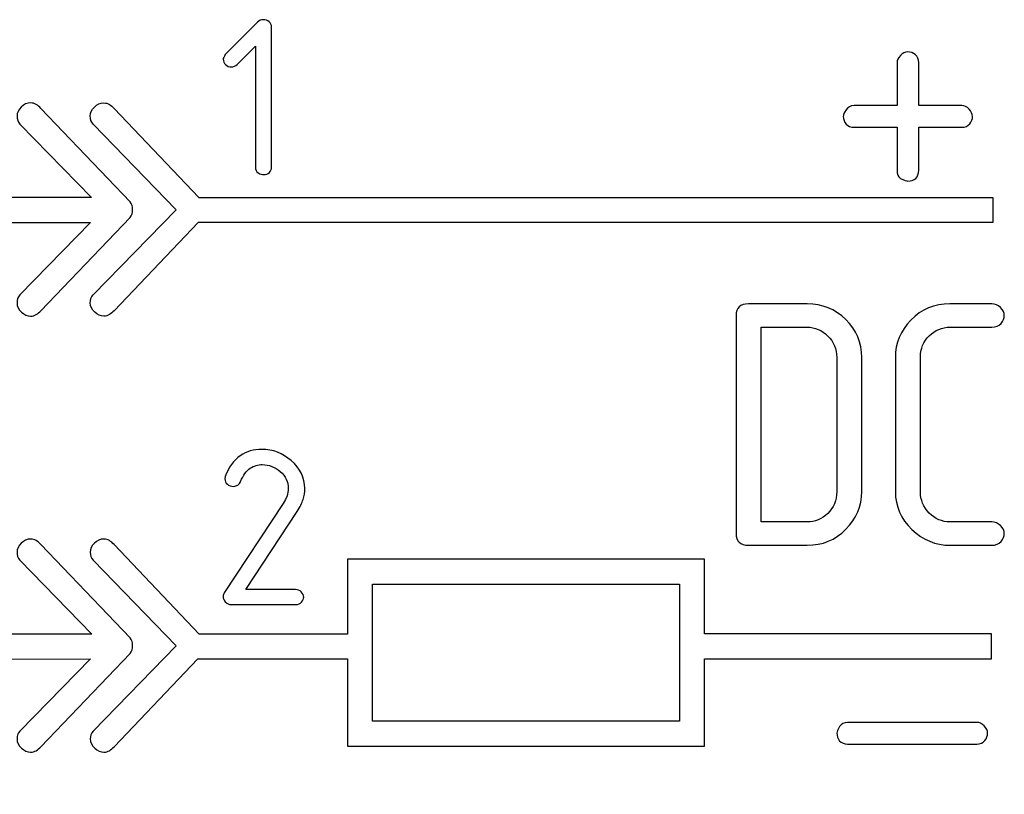
# Model space of a CAD drawing. Units: millimetres. Extents: x -92.3 to -62.7, y 131.8 to 143.6.
# Drawn here: x -76.3 to -68.4, y 137.3 to 143.5 of the extents above; entities that cross this region are included whole.
import ezdxf

# ---------------------------------------------------------------- set-up
doc = ezdxf.new("R2010")
doc.units = ezdxf.units.MM
doc.header["$MEASUREMENT"] = 0
doc.layers.add('layer 1', color=7, linetype='Continuous')

msp = doc.modelspace()

# ---------------------------------------------------------------- linework, layer by layer
at = {"layer": 'layer 1', "color": 250}
for points, knots in [([(-74.2632, 142.3514), (-74.2632, 142.3338), (-74.2688, 142.3194), (-74.2802, 142.3085), (-74.2802, 142.3085), (-74.2929, 142.297), (-74.3087, 142.2912), (-74.3276, 142.2912), (-74.3276, 142.2912), (-74.3361, 142.2912), (-74.3505, 142.2959), (-74.3705, 142.305), (-74.3705, 142.305), (-74.3849, 142.3164), (-74.3919, 142.332), (-74.3919, 142.3514), (-74.3919, 142.3514), (-74.3919, 142.3514), (-74.3919, 143.3192), (-74.3919, 143.3192), (-74.3919, 143.3192), (-74.3919, 143.3192), (-74.5383, 143.1728), (-74.5383, 143.1728), (-74.5383, 143.1728), (-74.551, 143.1596), (-74.5663, 143.1531), (-74.5839, 143.1531), (-74.5839, 143.1531), (-74.603, 143.1531), (-74.6186, 143.1593), (-74.6309, 143.1716), (-74.6309, 143.1716), (-74.6433, 143.184), (-74.6495, 143.1981), (-74.6495, 143.2143), (-74.6495, 143.2143), (-74.6495, 143.221), (-74.6439, 143.2337), (-74.633, 143.2522), (-74.633, 143.2522), (-74.633, 143.2522), (-74.374, 143.5124), (-74.374, 143.5124), (-74.374, 143.5124), (-74.362, 143.525), (-74.3467, 143.5312), (-74.3284, 143.5312), (-74.3284, 143.5312), (-74.3108, 143.5312), (-74.2955, 143.5256), (-74.2826, 143.5144), (-74.2826, 143.5144), (-74.2696, 143.5033), (-74.2632, 143.4888), (-74.2632, 143.4718), (-74.2632, 143.4718), (-74.2632, 143.4718), (-74.2632, 142.3514), (-74.2632, 142.3514)], [0, 0, 0, 0, 0.0625, 0.0625, 0.0625, 0.0625, 0.125, 0.125, 0.125, 0.125, 0.1875, 0.1875, 0.1875, 0.1875, 0.25, 0.25, 0.25, 0.25, 0.3125, 0.3125, 0.3125, 0.3125, 0.375, 0.375, 0.375, 0.375, 0.4375, 0.4375, 0.4375, 0.4375, 0.5, 0.5, 0.5, 0.5, 0.5625, 0.5625, 0.5625, 0.5625, 0.625, 0.625, 0.625, 0.625, 0.6875, 0.6875, 0.6875, 0.6875, 0.75, 0.75, 0.75, 0.75, 0.8125, 0.8125, 0.8125, 0.8125, 0.875, 0.875, 0.875, 0.875, 1, 1, 1, 1]), ([(-69.0866, 142.8434), (-69.0866, 142.8434), (-68.7421, 142.8434), (-68.7421, 142.8434), (-68.7421, 142.8434), (-68.7215, 142.8434), (-68.7021, 142.8339), (-68.6839, 142.8157), (-68.6839, 142.8157), (-68.6656, 142.7975), (-68.6562, 142.7775), (-68.6562, 142.7569), (-68.6562, 142.7569), (-68.6562, 142.7363), (-68.6639, 142.7164), (-68.6786, 142.6981), (-68.6786, 142.6981), (-68.6933, 142.6799), (-68.715, 142.6705), (-68.7421, 142.6705), (-68.7421, 142.6705), (-68.7421, 142.6705), (-69.0866, 142.6705), (-69.0866, 142.6705), (-69.0866, 142.6705), (-69.0866, 142.6705), (-69.0866, 142.326), (-69.0866, 142.326), (-69.0866, 142.326), (-69.0866, 142.2989), (-69.0948, 142.2766), (-69.1107, 142.2607), (-69.1107, 142.2607), (-69.1272, 142.2472), (-69.1478, 142.2401), (-69.173, 142.2401), (-69.173, 142.2401), (-69.1836, 142.2401), (-69.2036, 142.2472), (-69.2336, 142.2607), (-69.2336, 142.2607), (-69.2507, 142.2748), (-69.2595, 142.2966), (-69.2595, 142.326), (-69.2595, 142.326), (-69.2595, 142.326), (-69.2595, 142.6705), (-69.2595, 142.6705), (-69.2595, 142.6705), (-69.2595, 142.6705), (-69.604, 142.6705), (-69.604, 142.6705), (-69.604, 142.6705), (-69.6299, 142.6705), (-69.6516, 142.6787), (-69.6675, 142.6946), (-69.6675, 142.6946), (-69.6822, 142.7134), (-69.6899, 142.734), (-69.6899, 142.7569), (-69.6899, 142.7569), (-69.6899, 142.7699), (-69.6828, 142.7869), (-69.6681, 142.8098), (-69.6681, 142.8098), (-69.654, 142.8322), (-69.6322, 142.8434), (-69.604, 142.8434), (-69.604, 142.8434), (-69.604, 142.8434), (-69.2595, 142.8434), (-69.2595, 142.8434), (-69.2595, 142.8434), (-69.2595, 142.8434), (-69.2595, 143.1879), (-69.2595, 143.1879), (-69.2595, 143.1879), (-69.2595, 143.2061), (-69.2507, 143.2249), (-69.2336, 143.2443), (-69.2336, 143.2443), (-69.216, 143.2637), (-69.196, 143.2737), (-69.173, 143.2737), (-69.173, 143.2737), (-69.1525, 143.2737), (-69.1325, 143.2661), (-69.1142, 143.2514), (-69.1142, 143.2514), (-69.096, 143.2367), (-69.0866, 143.2149), (-69.0866, 143.1879), (-69.0866, 143.1879), (-69.0866, 143.1879), (-69.0866, 142.8434), (-69.0866, 142.8434)], [0, 0, 0, 0, 0.04, 0.04, 0.04, 0.04, 0.08, 0.08, 0.08, 0.08, 0.12, 0.12, 0.12, 0.12, 0.16, 0.16, 0.16, 0.16, 0.2, 0.2, 0.2, 0.2, 0.24, 0.24, 0.24, 0.24, 0.28, 0.28, 0.28, 0.28, 0.32, 0.32, 0.32, 0.32, 0.36, 0.36, 0.36, 0.36, 0.4, 0.4, 0.4, 0.4, 0.44, 0.44, 0.44, 0.44, 0.48, 0.48, 0.48, 0.48, 0.52, 0.52, 0.52, 0.52, 0.56, 0.56, 0.56, 0.56, 0.6, 0.6, 0.6, 0.6, 0.64, 0.64, 0.64, 0.64, 0.68, 0.68, 0.68, 0.68, 0.72, 0.72, 0.72, 0.72, 0.76, 0.76, 0.76, 0.76, 0.8, 0.8, 0.8, 0.8, 0.84, 0.84, 0.84, 0.84, 0.88, 0.88, 0.88, 0.88, 0.92, 0.92, 0.92, 0.92, 1, 1, 1, 1]), ([(-76.2757, 142.6961), (-76.2919, 142.7128), (-76.2985, 142.7368), (-76.2985, 142.7603), (-76.2985, 142.7603), (-76.2985, 142.7861), (-76.2871, 142.8099), (-76.2649, 142.8318), (-76.2649, 142.8318), (-76.2431, 142.8532), (-76.2178, 142.8654), (-76.1899, 142.8654), (-76.1899, 142.8654), (-76.1557, 142.8654), (-76.132, 142.8464), (-76.1077, 142.8211), (-76.1077, 142.8211), (-76.1077, 142.8211), (-75.3943, 142.0737), (-75.3943, 142.0737), (-75.3943, 142.0737), (-75.3793, 142.0581), (-75.3736, 142.0351), (-75.3736, 142.0109), (-75.3736, 142.0109), (-75.3736, 141.9887), (-75.3791, 141.9646), (-75.3943, 141.9487), (-75.3943, 141.9487), (-75.3943, 141.9487), (-76.1077, 141.2028), (-76.1077, 141.2028), (-76.1077, 141.2028), (-76.1314, 141.178), (-76.1557, 141.1592), (-76.1899, 141.1592), (-76.1899, 141.1592), (-76.215, 141.1592), (-76.2397, 141.1704), (-76.2628, 141.1914), (-76.2628, 141.1914), (-76.2866, 141.2129), (-76.2985, 141.2378), (-76.2985, 141.2657), (-76.2985, 141.2657), (-76.2985, 141.2885), (-76.293, 141.3108), (-76.2757, 141.3285), (-76.2757, 141.3285), (-76.2757, 141.3285), (-75.7107, 141.9071), (-75.7107, 141.9071), (-75.7107, 141.9071), (-75.7107, 141.9071), (-77.2446, 141.9071), (-77.2446, 141.9071), (-77.2446, 141.9071), (-77.2446, 141.9071), (-77.2446, 138.614), (-77.2446, 138.614), (-77.2446, 138.614), (-77.2446, 138.614), (-75.7, 138.6146), (-75.7, 138.6146), (-75.7, 138.6146), (-75.7, 138.6146), (-76.2757, 139.2066), (-76.2757, 139.2066), (-76.2757, 139.2066), (-76.2924, 139.2239), (-76.2985, 139.2473), (-76.2985, 139.2708), (-76.2985, 139.2708), (-76.2985, 139.2966), (-76.2872, 139.3204), (-76.2649, 139.3423), (-76.2649, 139.3423), (-76.2431, 139.3638), (-76.2178, 139.3759), (-76.1899, 139.3759), (-76.1899, 139.3759), (-76.1557, 139.3759), (-76.132, 139.357), (-76.1077, 139.3316), (-76.1077, 139.3316), (-76.1077, 139.3316), (-75.3943, 138.5842), (-75.3943, 138.5842), (-75.3943, 138.5842), (-75.3793, 138.5685), (-75.3736, 138.5456), (-75.3736, 138.5214), (-75.3736, 138.5214), (-75.3736, 138.4992), (-75.379, 138.4752), (-75.3943, 138.4592), (-75.3943, 138.4592), (-75.3943, 138.4592), (-76.1077, 137.7133), (-76.1077, 137.7133), (-76.1077, 137.7133), (-76.1315, 137.6884), (-76.1557, 137.6697), (-76.1899, 137.6697), (-76.1899, 137.6697), (-76.215, 137.6697), (-76.2396, 137.6809), (-76.2628, 137.7019), (-76.2628, 137.7019), (-76.2866, 137.7235), (-76.2985, 137.7483), (-76.2985, 137.7762), (-76.2985, 137.7762), (-76.2985, 137.799), (-76.293, 137.8213), (-76.2757, 137.839), (-76.2757, 137.839), (-76.2757, 137.839), (-75.7119, 138.4163), (-75.7119, 138.4163), (-75.7119, 138.4163), (-75.7119, 138.4163), (-77.2446, 138.4157), (-77.2446, 138.4157), (-77.2446, 138.4157), (-77.2446, 138.4157), (-77.2446, 137.333), (-77.2446, 137.333), (-77.2446, 137.333), (-77.2446, 137.333), (-83.2729, 137.333), (-83.2729, 137.333), (-83.2729, 137.333), (-83.2729, 137.333), (-83.2729, 143.0913), (-83.2729, 143.0913), (-83.2729, 143.0913), (-83.2729, 143.0913), (-77.2446, 143.0913), (-77.2446, 143.0913), (-77.2446, 143.0913), (-77.2446, 143.0913), (-77.2446, 142.1071), (-77.2446, 142.1071), (-77.2446, 142.1071), (-77.2446, 142.1071), (-75.7029, 142.1071), (-75.7029, 142.1071), (-75.7029, 142.1071), (-75.7029, 142.1071), (-76.2757, 142.6961), (-76.2757, 142.6961)], [0, 0, 0, 0, 0.025641, 0.025641, 0.025641, 0.025641, 0.051282, 0.051282, 0.051282, 0.051282, 0.076923, 0.076923, 0.076923, 0.076923, 0.102564, 0.102564, 0.102564, 0.102564, 0.128205, 0.128205, 0.128205, 0.128205, 0.153846, 0.153846, 0.153846, 0.153846, 0.179487, 0.179487, 0.179487, 0.179487, 0.205128, 0.205128, 0.205128, 0.205128, 0.230769, 0.230769, 0.230769, 0.230769, 0.25641, 0.25641, 0.25641, 0.25641, 0.282051, 0.282051, 0.282051, 0.282051, 0.307692, 0.307692, 0.307692, 0.307692, 0.333333, 0.333333, 0.333333, 0.333333, 0.358974, 0.358974, 0.358974, 0.358974, 0.384615, 0.384615, 0.384615, 0.384615, 0.410256, 0.410256, 0.410256, 0.410256, 0.435897, 0.435897, 0.435897, 0.435897, 0.461538, 0.461538, 0.461538, 0.461538, 0.487179, 0.487179, 0.487179, 0.487179, 0.512821, 0.512821, 0.512821, 0.512821, 0.538462, 0.538462, 0.538462, 0.538462, 0.564103, 0.564103, 0.564103, 0.564103, 0.589744, 0.589744, 0.589744, 0.589744, 0.615385, 0.615385, 0.615385, 0.615385, 0.641026, 0.641026, 0.641026, 0.641026, 0.666667, 0.666667, 0.666667, 0.666667, 0.692308, 0.692308, 0.692308, 0.692308, 0.717949, 0.717949, 0.717949, 0.717949, 0.74359, 0.74359, 0.74359, 0.74359, 0.769231, 0.769231, 0.769231, 0.769231, 0.794872, 0.794872, 0.794872, 0.794872, 0.820513, 0.820513, 0.820513, 0.820513, 0.846154, 0.846154, 0.846154, 0.846154, 0.871795, 0.871795, 0.871795, 0.871795, 0.897436, 0.897436, 0.897436, 0.897436, 0.923077, 0.923077, 0.923077, 0.923077, 0.948718, 0.948718, 0.948718, 0.948718, 1, 1, 1, 1]), ([(-74.8509, 141.9071), (-74.8509, 141.9071), (-68.4946, 141.9071), (-68.4946, 141.9071), (-68.4946, 141.9071), (-68.4946, 141.9071), (-68.4946, 142.1071), (-68.4946, 142.1071), (-68.4946, 142.1071), (-68.4946, 142.1071), (-74.843, 142.1071), (-74.843, 142.1071), (-74.843, 142.1071), (-74.843, 142.1071), (-75.5226, 142.8211), (-75.5226, 142.8211), (-75.5226, 142.8211), (-75.5467, 142.8466), (-75.5704, 142.8654), (-75.604, 142.8654), (-75.604, 142.8654), (-75.6319, 142.8654), (-75.6573, 142.8533), (-75.6791, 142.8318), (-75.6791, 142.8318), (-75.7013, 142.81), (-75.7126, 142.7861), (-75.7126, 142.7603), (-75.7126, 142.7603), (-75.7126, 142.7368), (-75.7062, 142.7129), (-75.6898, 142.6961), (-75.6898, 142.6961), (-75.6898, 142.6961), (-75.0263, 142.0109), (-75.0263, 142.0109), (-75.0263, 142.0109), (-75.0263, 142.0109), (-75.6898, 141.3285), (-75.6898, 141.3285), (-75.6898, 141.3285), (-75.7059, 141.312), (-75.7126, 141.2885), (-75.7126, 141.2657), (-75.7126, 141.2657), (-75.7126, 141.2378), (-75.7007, 141.2129), (-75.677, 141.1914), (-75.677, 141.1914), (-75.6538, 141.1704), (-75.629, 141.1592), (-75.604, 141.1592), (-75.604, 141.1592), (-75.5704, 141.1592), (-75.5472, 141.1771), (-75.5226, 141.2028), (-75.5226, 141.2028), (-75.5226, 141.2028), (-74.8509, 141.9071), (-74.8509, 141.9071)], [0, 0, 0, 0, 0.0625, 0.0625, 0.0625, 0.0625, 0.125, 0.125, 0.125, 0.125, 0.1875, 0.1875, 0.1875, 0.1875, 0.25, 0.25, 0.25, 0.25, 0.3125, 0.3125, 0.3125, 0.3125, 0.375, 0.375, 0.375, 0.375, 0.4375, 0.4375, 0.4375, 0.4375, 0.5, 0.5, 0.5, 0.5, 0.5625, 0.5625, 0.5625, 0.5625, 0.625, 0.625, 0.625, 0.625, 0.6875, 0.6875, 0.6875, 0.6875, 0.75, 0.75, 0.75, 0.75, 0.8125, 0.8125, 0.8125, 0.8125, 0.875, 0.875, 0.875, 0.875, 1, 1, 1, 1]), ([(-69.5424, 139.7551), (-69.5424, 139.6388), (-69.5845, 139.5385), (-69.6687, 139.4533), (-69.6687, 139.4533), (-69.7534, 139.3686), (-69.8565, 139.3259), (-69.9788, 139.3259), (-69.9788, 139.3259), (-69.9788, 139.3259), (-70.4476, 139.3259), (-70.4476, 139.3259), (-70.4476, 139.3259), (-70.5145, 139.3259), (-70.5479, 139.3571), (-70.5479, 139.4198), (-70.5479, 139.4198), (-70.5479, 139.4198), (-70.5479, 141.1636), (-70.5479, 141.1636), (-70.5479, 141.1636), (-70.5479, 141.2263), (-70.5145, 141.2575), (-70.4476, 141.2575), (-70.4476, 141.2575), (-70.4476, 141.2575), (-69.9788, 141.2575), (-69.9788, 141.2575), (-69.9788, 141.2575), (-69.8583, 141.2575), (-69.7552, 141.2154), (-69.6701, 141.1316), (-69.6701, 141.1316), (-69.5849, 141.0473), (-69.5424, 140.9461), (-69.5424, 140.8284), (-69.5424, 140.8284), (-69.5424, 140.8284), (-69.5424, 139.7551), (-69.5424, 139.7551)], [0, 0, 0, 0, 0.090909, 0.090909, 0.090909, 0.090909, 0.181818, 0.181818, 0.181818, 0.181818, 0.272727, 0.272727, 0.272727, 0.272727, 0.363636, 0.363636, 0.363636, 0.363636, 0.454545, 0.454545, 0.454545, 0.454545, 0.545455, 0.545455, 0.545455, 0.545455, 0.636364, 0.636364, 0.636364, 0.636364, 0.727273, 0.727273, 0.727273, 0.727273, 0.818182, 0.818182, 0.818182, 0.818182, 1, 1, 1, 1]), ([(-68.5028, 139.3259), (-68.5028, 139.3259), (-68.8367, 139.3259), (-68.8367, 139.3259), (-68.8367, 139.3259), (-68.9512, 139.3259), (-69.0528, 139.3681), (-69.1412, 139.4519), (-69.1412, 139.4519), (-69.2295, 139.5361), (-69.2735, 139.6374), (-69.2735, 139.7551), (-69.2735, 139.7551), (-69.2735, 139.7551), (-69.2735, 140.8284), (-69.2735, 140.8284), (-69.2735, 140.8284), (-69.2735, 140.942), (-69.2319, 141.0418), (-69.1485, 141.1279), (-69.1485, 141.1279), (-69.0652, 141.2144), (-68.9612, 141.2575), (-68.8367, 141.2575), (-68.8367, 141.2575), (-68.8367, 141.2575), (-68.5028, 141.2575), (-68.5028, 141.2575), (-68.5028, 141.2575), (-68.4758, 141.2575), (-68.4524, 141.2474), (-68.4323, 141.2273), (-68.4323, 141.2273), (-68.4122, 141.2076), (-68.4021, 141.1865), (-68.4021, 141.164), (-68.4021, 141.164), (-68.4021, 141.1426), (-68.4108, 141.1219), (-68.4278, 141.1013), (-68.4278, 141.1013), (-68.4447, 141.0807), (-68.4698, 141.0707), (-68.5028, 141.0707), (-68.5028, 141.0707), (-68.5028, 141.0707), (-68.8367, 141.0707), (-68.8367, 141.0707), (-68.8367, 141.0707), (-68.9004, 141.0707), (-68.9557, 141.0477), (-69.0025, 141.002), (-69.0025, 141.002), (-69.0496, 140.9566), (-69.0729, 140.8989), (-69.0729, 140.8289), (-69.0729, 140.8289), (-69.0729, 140.8289), (-69.0729, 139.7546), (-69.0729, 139.7546), (-69.0729, 139.7546), (-69.0729, 139.6873), (-69.0496, 139.6304), (-69.0025, 139.5833), (-69.0025, 139.5833), (-68.9557, 139.5361), (-68.9004, 139.5128), (-68.8367, 139.5128), (-68.8367, 139.5128), (-68.8367, 139.5128), (-68.5028, 139.5128), (-68.5028, 139.5128), (-68.5028, 139.5128), (-68.4758, 139.5128), (-68.4524, 139.5027), (-68.4323, 139.4826), (-68.4323, 139.4826), (-68.4122, 139.4629), (-68.4021, 139.4418), (-68.4021, 139.4194), (-68.4021, 139.4194), (-68.4021, 139.3978), (-68.4108, 139.3772), (-68.4278, 139.3566), (-68.4278, 139.3566), (-68.4447, 139.336), (-68.4698, 139.3259), (-68.5028, 139.3259)], [0, 0, 0, 0, 0.043478, 0.043478, 0.043478, 0.043478, 0.086957, 0.086957, 0.086957, 0.086957, 0.130435, 0.130435, 0.130435, 0.130435, 0.173913, 0.173913, 0.173913, 0.173913, 0.217391, 0.217391, 0.217391, 0.217391, 0.26087, 0.26087, 0.26087, 0.26087, 0.304348, 0.304348, 0.304348, 0.304348, 0.347826, 0.347826, 0.347826, 0.347826, 0.391304, 0.391304, 0.391304, 0.391304, 0.434783, 0.434783, 0.434783, 0.434783, 0.478261, 0.478261, 0.478261, 0.478261, 0.521739, 0.521739, 0.521739, 0.521739, 0.565217, 0.565217, 0.565217, 0.565217, 0.608696, 0.608696, 0.608696, 0.608696, 0.652174, 0.652174, 0.652174, 0.652174, 0.695652, 0.695652, 0.695652, 0.695652, 0.73913, 0.73913, 0.73913, 0.73913, 0.782609, 0.782609, 0.782609, 0.782609, 0.826087, 0.826087, 0.826087, 0.826087, 0.869565, 0.869565, 0.869565, 0.869565, 0.913043, 0.913043, 0.913043, 0.913043, 1, 1, 1, 1]), ([(-69.7429, 139.7546), (-69.7429, 139.7546), (-69.7429, 140.8289), (-69.7429, 140.8289), (-69.7429, 140.8289), (-69.7429, 140.8962), (-69.7662, 140.953), (-69.8134, 141.0001), (-69.8134, 141.0001), (-69.8601, 141.0473), (-69.9155, 141.0707), (-69.9788, 141.0707), (-69.9788, 141.0707), (-69.9788, 141.0707), (-70.3473, 141.0707), (-70.3473, 141.0707), (-70.3473, 141.0707), (-70.3473, 141.0707), (-70.3473, 139.5128), (-70.3473, 139.5128), (-70.3473, 139.5128), (-70.3473, 139.5128), (-69.9788, 139.5128), (-69.9788, 139.5128), (-69.9788, 139.5128), (-69.9165, 139.5128), (-69.8615, 139.5353), (-69.8139, 139.5806), (-69.8139, 139.5806), (-69.7668, 139.6259), (-69.7429, 139.6836), (-69.7429, 139.7546)], [0, 0, 0, 0, 0.111111, 0.111111, 0.111111, 0.111111, 0.222222, 0.222222, 0.222222, 0.222222, 0.333333, 0.333333, 0.333333, 0.333333, 0.444444, 0.444444, 0.444444, 0.444444, 0.555556, 0.555556, 0.555556, 0.555556, 0.666667, 0.666667, 0.666667, 0.666667, 0.777778, 0.777778, 0.777778, 0.777778, 1, 1, 1, 1]), ([(-74.0703, 138.8516), (-74.0703, 138.8516), (-74.5857, 138.8516), (-74.5857, 138.8516), (-74.5857, 138.8516), (-74.6021, 138.8516), (-74.618, 138.8583), (-74.633, 138.8721), (-74.633, 138.8721), (-74.6439, 138.8854), (-74.6495, 138.8998), (-74.6495, 138.9154), (-74.6495, 138.9154), (-74.6495, 138.9262), (-74.6465, 138.9359), (-74.6406, 138.9439), (-74.6406, 138.9439), (-74.6406, 138.9439), (-74.1688, 139.6594), (-74.1688, 139.6594), (-74.1688, 139.6594), (-74.1688, 139.6594), (-74.1506, 139.6924), (-74.1506, 139.6924), (-74.1506, 139.6924), (-74.1506, 139.6924), (-74.1385, 139.7215), (-74.1385, 139.7215), (-74.1385, 139.7215), (-74.1324, 139.74), (-74.1291, 139.7594), (-74.1291, 139.7803), (-74.1291, 139.7803), (-74.1291, 139.8338), (-74.1506, 139.879), (-74.1938, 139.9164), (-74.1938, 139.9164), (-74.2126, 139.9331), (-74.235, 139.9464), (-74.2605, 139.9566), (-74.2605, 139.9566), (-74.2861, 139.9666), (-74.3114, 139.9716), (-74.3367, 139.9716), (-74.3367, 139.9716), (-74.3711, 139.9716), (-74.4037, 139.9616), (-74.434, 139.9419), (-74.434, 139.9419), (-74.4646, 139.9222), (-74.4895, 139.8873), (-74.5098, 139.8373), (-74.5098, 139.8373), (-74.5142, 139.8252), (-74.5219, 139.8155), (-74.5322, 139.8079), (-74.5322, 139.8079), (-74.5413, 139.8029), (-74.5527, 139.7991), (-74.5666, 139.7967), (-74.5666, 139.7967), (-74.5869, 139.7967), (-74.6033, 139.8023), (-74.6162, 139.8135), (-74.6162, 139.8135), (-74.6292, 139.8246), (-74.6357, 139.8393), (-74.6357, 139.857), (-74.6357, 139.857), (-74.6357, 139.857), (-74.633, 139.8752), (-74.633, 139.8752), (-74.633, 139.8752), (-74.6071, 139.9493), (-74.5669, 140.0049), (-74.5125, 140.0419), (-74.5125, 140.0419), (-74.4631, 140.0763), (-74.4058, 140.0933), (-74.3411, 140.0933), (-74.3411, 140.0933), (-74.2526, 140.0933), (-74.1738, 140.0631), (-74.105, 140.0028), (-74.105, 140.0028), (-74.033, 139.9408), (-73.9968, 139.8664), (-73.9968, 139.7794), (-73.9968, 139.7794), (-73.9968, 139.7503), (-74.0012, 139.7212), (-74.0103, 139.6929), (-74.0103, 139.6929), (-74.0192, 139.6644), (-74.035, 139.6321), (-74.0574, 139.5959), (-74.0574, 139.5959), (-74.0574, 139.5959), (-74.469, 138.9715), (-74.469, 138.9715), (-74.469, 138.9715), (-74.469, 138.9715), (-74.0703, 138.9715), (-74.0703, 138.9715), (-74.0703, 138.9715), (-74.053, 138.9715), (-74.038, 138.965), (-74.025, 138.9521), (-74.025, 138.9521), (-74.0121, 138.9395), (-74.0056, 138.9259), (-74.0056, 138.9115), (-74.0056, 138.9115), (-74.0056, 138.8977), (-74.0112, 138.8845), (-74.0221, 138.8713), (-74.0221, 138.8713), (-74.033, 138.858), (-74.0492, 138.8516), (-74.0703, 138.8516)], [0, 0, 0, 0, 0.032258, 0.032258, 0.032258, 0.032258, 0.064516, 0.064516, 0.064516, 0.064516, 0.096774, 0.096774, 0.096774, 0.096774, 0.129032, 0.129032, 0.129032, 0.129032, 0.16129, 0.16129, 0.16129, 0.16129, 0.193548, 0.193548, 0.193548, 0.193548, 0.225806, 0.225806, 0.225806, 0.225806, 0.258065, 0.258065, 0.258065, 0.258065, 0.290323, 0.290323, 0.290323, 0.290323, 0.322581, 0.322581, 0.322581, 0.322581, 0.354839, 0.354839, 0.354839, 0.354839, 0.387097, 0.387097, 0.387097, 0.387097, 0.419355, 0.419355, 0.419355, 0.419355, 0.451613, 0.451613, 0.451613, 0.451613, 0.483871, 0.483871, 0.483871, 0.483871, 0.516129, 0.516129, 0.516129, 0.516129, 0.548387, 0.548387, 0.548387, 0.548387, 0.580645, 0.580645, 0.580645, 0.580645, 0.612903, 0.612903, 0.612903, 0.612903, 0.645161, 0.645161, 0.645161, 0.645161, 0.677419, 0.677419, 0.677419, 0.677419, 0.709677, 0.709677, 0.709677, 0.709677, 0.741935, 0.741935, 0.741935, 0.741935, 0.774194, 0.774194, 0.774194, 0.774194, 0.806452, 0.806452, 0.806452, 0.806452, 0.83871, 0.83871, 0.83871, 0.83871, 0.870968, 0.870968, 0.870968, 0.870968, 0.903226, 0.903226, 0.903226, 0.903226, 0.935484, 0.935484, 0.935484, 0.935484, 1, 1, 1, 1]), ([(-75.6898, 139.2066), (-75.7057, 139.2231), (-75.7126, 139.2473), (-75.7126, 139.2708), (-75.7126, 139.2708), (-75.7126, 139.2966), (-75.7013, 139.3204), (-75.6791, 139.3423), (-75.6791, 139.3423), (-75.6572, 139.3638), (-75.6319, 139.3759), (-75.604, 139.3759), (-75.604, 139.3759), (-75.5704, 139.3759), (-75.5469, 139.357), (-75.5226, 139.3316), (-75.5226, 139.3316), (-75.5226, 139.3316), (-74.8405, 138.6149), (-74.8405, 138.6149), (-74.8405, 138.6149), (-74.8405, 138.6149), (-73.6563, 138.6156), (-73.6563, 138.6156), (-73.6563, 138.6156), (-73.6563, 138.6156), (-73.6563, 139.2156), (-73.6563, 139.2156), (-73.6563, 139.2156), (-73.6563, 139.2156), (-70.8009, 139.2156), (-70.8009, 139.2156), (-70.8009, 139.2156), (-70.8009, 139.2156), (-70.8009, 138.6167), (-70.8009, 138.6167), (-70.8009, 138.6167), (-70.8009, 138.6167), (-68.5034, 138.6169), (-68.5034, 138.6169), (-68.5034, 138.6169), (-68.5034, 138.6169), (-68.5034, 138.4173), (-68.5034, 138.4173), (-68.5034, 138.4173), (-68.5034, 138.4173), (-70.8009, 138.4171), (-70.8009, 138.4171), (-70.8009, 138.4171), (-70.8009, 138.4171), (-70.8009, 137.7191), (-70.8009, 137.7191), (-70.8009, 137.7191), (-70.8009, 137.7191), (-73.6563, 137.7191), (-73.6563, 137.7191), (-73.6563, 137.7191), (-73.6563, 137.7191), (-73.6563, 138.4173), (-73.6563, 138.4173), (-73.6563, 138.4173), (-73.6563, 138.4173), (-74.8518, 138.4166), (-74.8518, 138.4166), (-74.8518, 138.4166), (-74.8518, 138.4166), (-75.5226, 137.7133), (-75.5226, 137.7133), (-75.5226, 137.7133), (-75.5463, 137.6885), (-75.5704, 137.6697), (-75.604, 137.6697), (-75.604, 137.6697), (-75.629, 137.6697), (-75.6538, 137.6808), (-75.677, 137.7019), (-75.677, 137.7019), (-75.7008, 137.7234), (-75.7126, 137.7483), (-75.7126, 137.7762), (-75.7126, 137.7762), (-75.7126, 137.799), (-75.7069, 137.8215), (-75.6898, 137.839), (-75.6898, 137.839), (-75.6898, 137.839), (-75.0263, 138.5214), (-75.0263, 138.5214), (-75.0263, 138.5214), (-75.0263, 138.5214), (-75.6898, 139.2066), (-75.6898, 139.2066)], [0, 0, 0, 0, 0.041667, 0.041667, 0.041667, 0.041667, 0.083333, 0.083333, 0.083333, 0.083333, 0.125, 0.125, 0.125, 0.125, 0.166667, 0.166667, 0.166667, 0.166667, 0.208333, 0.208333, 0.208333, 0.208333, 0.25, 0.25, 0.25, 0.25, 0.291667, 0.291667, 0.291667, 0.291667, 0.333333, 0.333333, 0.333333, 0.333333, 0.375, 0.375, 0.375, 0.375, 0.416667, 0.416667, 0.416667, 0.416667, 0.458333, 0.458333, 0.458333, 0.458333, 0.5, 0.5, 0.5, 0.5, 0.541667, 0.541667, 0.541667, 0.541667, 0.583333, 0.583333, 0.583333, 0.583333, 0.625, 0.625, 0.625, 0.625, 0.666667, 0.666667, 0.666667, 0.666667, 0.708333, 0.708333, 0.708333, 0.708333, 0.75, 0.75, 0.75, 0.75, 0.791667, 0.791667, 0.791667, 0.791667, 0.833333, 0.833333, 0.833333, 0.833333, 0.875, 0.875, 0.875, 0.875, 0.916667, 0.916667, 0.916667, 0.916667, 1, 1, 1, 1]), ([(-73.4563, 139.0156), (-73.4563, 138.5834), (-73.4563, 138.3513), (-73.4563, 137.9191), (-73.4563, 137.9191), (-73.4563, 137.9191), (-71.0009, 137.9191), (-71.0009, 137.9191), (-71.0009, 137.9191), (-71.0009, 138.3513), (-71.0009, 138.5834), (-71.0009, 139.0156), (-71.0009, 139.0156), (-71.0009, 139.0156), (-73.4563, 139.0156), (-73.4563, 139.0156)], [0, 0, 0, 0, 0.2, 0.2, 0.2, 0.2, 0.4, 0.4, 0.4, 0.4, 0.6, 0.6, 0.6, 0.6, 1, 1, 1, 1]), ([(-68.6219, 137.7355), (-68.6219, 137.7355), (-69.6555, 137.7355), (-69.6555, 137.7355), (-69.6555, 137.7355), (-69.682, 137.7355), (-69.7032, 137.7437), (-69.719, 137.7596), (-69.719, 137.7596), (-69.7343, 137.7784), (-69.7414, 137.799), (-69.7414, 137.8219), (-69.7414, 137.8219), (-69.7414, 137.8349), (-69.7343, 137.8519), (-69.7202, 137.8748), (-69.7202, 137.8748), (-69.7055, 137.8972), (-69.6843, 137.9084), (-69.6555, 137.9084), (-69.6555, 137.9084), (-69.6555, 137.9084), (-68.6219, 137.9084), (-68.6219, 137.9084), (-68.6219, 137.9084), (-68.6013, 137.9084), (-68.5819, 137.8989), (-68.5637, 137.8807), (-68.5637, 137.8807), (-68.5449, 137.8625), (-68.5361, 137.8425), (-68.5361, 137.8219), (-68.5361, 137.8219), (-68.5361, 137.8013), (-68.5431, 137.7814), (-68.5584, 137.7631), (-68.5584, 137.7631), (-68.5731, 137.7449), (-68.5943, 137.7355), (-68.6219, 137.7355)], [0, 0, 0, 0, 0.090909, 0.090909, 0.090909, 0.090909, 0.181818, 0.181818, 0.181818, 0.181818, 0.272727, 0.272727, 0.272727, 0.272727, 0.363636, 0.363636, 0.363636, 0.363636, 0.454545, 0.454545, 0.454545, 0.454545, 0.545455, 0.545455, 0.545455, 0.545455, 0.636364, 0.636364, 0.636364, 0.636364, 0.727273, 0.727273, 0.727273, 0.727273, 0.818182, 0.818182, 0.818182, 0.818182, 1, 1, 1, 1])]:
    msp.add_open_spline(points, degree=3, knots=knots, dxfattribs=at)

doc.saveas('drawing.dxf')
